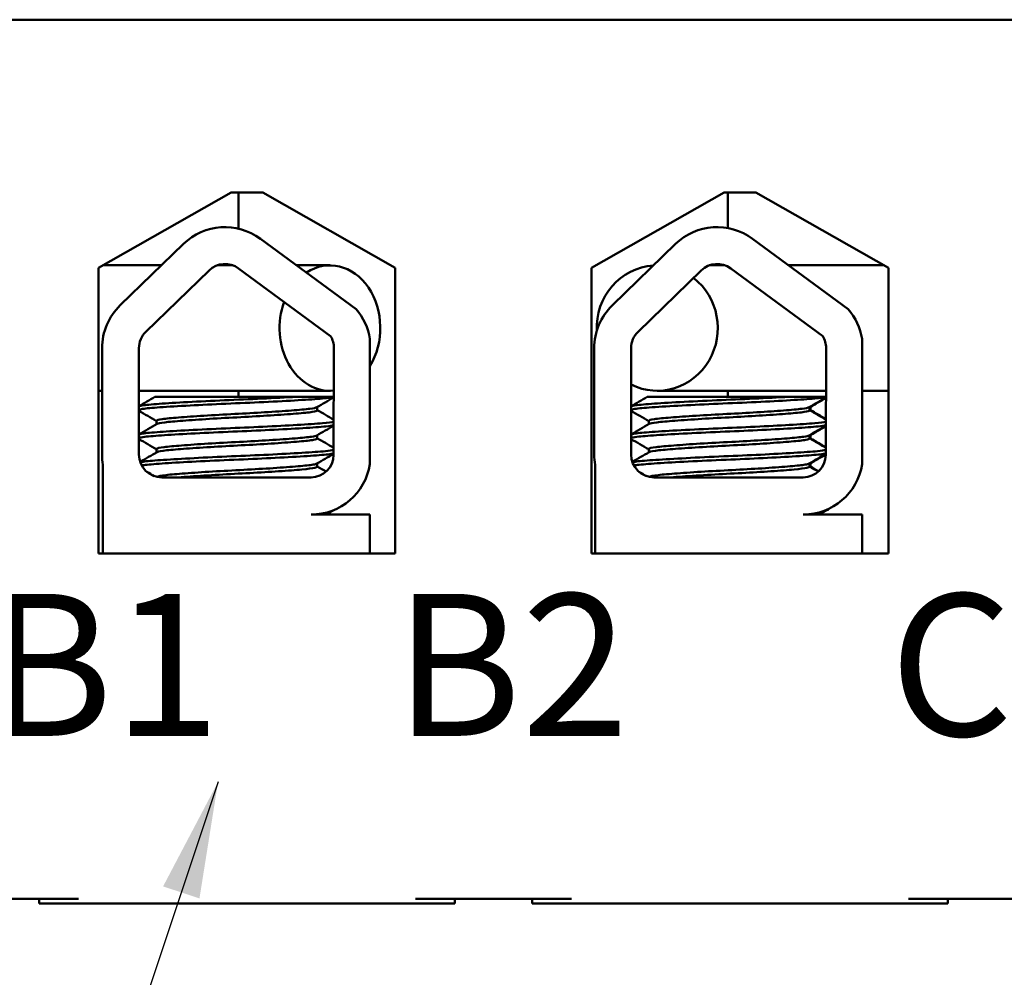
# Model space of a CAD drawing. Units: inches. Extents: x 0.05 to 2.15, y 0 to 1.67.
# Drawn here: x 0.33 to 0.42, y 1.32 to 1.4 of the extents above; entities that cross this region are included whole.
import ezdxf

# ---------------------------------------------------------------- set-up
doc = ezdxf.new("R2010")
doc.units = ezdxf.units.IN
doc.header["$LTSCALE"] = 0.1
doc.header["$MEASUREMENT"] = 0
doc.layers.add('Symbol (ANSI)', color=7, linetype='Continuous', lineweight=25)
doc.layers.add('Visible (ANSI)', color=7, linetype='Continuous', lineweight=50)
doc.styles.add('Note Text (ANSI)', font='tahoma.ttf')
doc.dimstyles.new('Default (ANSI)$7', dxfattribs={"dimscale": 0.1, "dimtxt": 0.1200000047683716, "dimasz": 0.0984251946210861, "dimexe": 0.125, "dimexo": 0.0625, "dimgap": 0.031496062992126, "dimtad": 0, "dimtih": 1, "dimtoh": 1, "dimrnd": 1e-08, "dimzin": 0, "dimdsep": 46, "dimtxsty": 'Note Text (ANSI)', "dimcen": 0.09, "dimdle": 0.3937007874015748, "dimclrd": 256, "dimclre": 256, "dimclrt": 256, "dimadec": 0, "dimazin": 1, "dimtfac": 1, "dimtofl": 0, "dimtmove": 0, "dimatfit": 3, "dimfxl": 1, "dimtolj": 1, "dimtzin": 4, "dimlwd": -1, "dimlwe": -1, "dimarcsym": 0})

msp = doc.modelspace()

# ---------------------------------------------------------------- linework, layer by layer
at = {"layer": 'Visible (ANSI)'}
for p, q in [((0.498994954939538, 1.397592213541932), (0.2527949549395382, 1.397592213541932)), ((0.3406238586597469, 1.376637462418071), (0.3518282882728716, 1.382992213541933)), ((0.3518282882728716, 1.382992213541933), (0.3544949549395381, 1.382992213541933)), ((0.3524616216062061, 1.382992213541824), (0.3524616216062061, 1.37993936999377)), ((0.3544949549395381, 1.382992213541933), (0.365699384552663, 1.376637462418071)), ((0.3822905253264135, 1.376637462418071), (0.3934949549395381, 1.382992213541933)), ((0.3934949549395381, 1.382992213541933), (0.3961616216062047, 1.382992213541933)), ((0.3937949549395394, 1.379991610433358), (0.3937949549395394, 1.382992213541824)), ((0.3961616216062047, 1.382992213541933), (0.4073660512193296, 1.376637462418071)), ((0.3424550581850274, 1.373467886013511), (0.3477907798591312, 1.378647185879579)), ((0.3542991324475444, 1.379090995104554), (0.3623887837623934, 1.373138609692641)), ((0.3840392029333979, 1.373467886013511), (0.3893749246075018, 1.378647185879579)), ((0.395883277195915, 1.379090995104554), (0.403972928510764, 1.373138609692641)), ((0.3409840095370224, 1.376841727094709), (0.3459307937955454, 1.376841727094711)), ((0.3506467820943605, 1.376841727094713), (0.3519674395600391, 1.376841727094714)), ((0.3573560235347208, 1.376841727094717), (0.3601741776562642, 1.376841727094717)), ((0.3935515843084096, 1.376841727094711), (0.3922309268427314, 1.376841727094712)), ((0.4070059003420545, 1.376841727094697), (0.3989401682830914, 1.376841727094705)), ((0.3406238586597469, 1.352504129084737), (0.3406238586597469, 1.376637462418071)), ((0.3446248016567963, 1.371232613376488), (0.3499605233309002, 1.376411913242555)), ((0.3524529127836145, 1.376581871064649), (0.3602304313786696, 1.370859153678658)), ((0.3656993845526629, 1.376637462418071), (0.365699384552663, 1.352504129084737)), ((0.3822905253264136, 1.352504129084737), (0.3822905253264135, 1.376637462418071)), ((0.3862089464051669, 1.371232613376488), (0.3915446680792707, 1.376411913242555)), ((0.394037057531985, 1.376581871064649), (0.4018145761270401, 1.370859153678658)), ((0.4073660512193296, 1.376637462418071), (0.4073660512193296, 1.352504129084737)), ((0.3635560862435941, 1.370620454784637), (0.3635560862435941, 1.360046572656982)), ((0.4051402309919646, 1.370620454784637), (0.4051402309919646, 1.360046572656982)), ((0.3409228944282596, 1.360858880208595), (0.3409228944282596, 1.3698453571303)), ((0.3440380558197626, 1.360858880208595), (0.3440380558197626, 1.3698453571303)), ((0.3605175586689105, 1.3698453571303), (0.3604803487716344, 1.36082167031132)), ((0.3825070391766302, 1.360858880208595), (0.3825070391766302, 1.3698453571303)), ((0.3856222005681332, 1.360858880208595), (0.3856222005681332, 1.3698453571303)), ((0.402101703417281, 1.3698453571303), (0.4020644935200049, 1.36082167031132)), ((0.3406238586597469, 1.366241727094709), (0.3409228944282596, 1.366241727094709)), ((0.3440380558197626, 1.366241727094711), (0.3601741776562642, 1.366241727094718)), ((0.3524616216062061, 1.366241727094626), (0.3524616216062061, 1.365725546875157)), ((0.4020868435594278, 1.366241727094702), (0.3878297570314476, 1.366241727094718)), ((0.3937949549395394, 1.365725546875157), (0.3937949549395394, 1.366241727094625)), ((0.4073660512193296, 1.366241727094697), (0.4051402309919647, 1.366241727094698)), ((0.357184714253289, 1.365725546875259), (0.3453934222229886, 1.365725546875258)), ((0.3571847142586587, 1.365725546875259), (0.3605005703004683, 1.365725546875258)), ((0.3987688590016595, 1.365725546875259), (0.3869775669713591, 1.365725546875258)), ((0.3987688590070293, 1.365725546875259), (0.4020847150488391, 1.365725546875258)), ((0.3591041048268626, 1.364872271039009), (0.3591041048268626, 1.364594594494305)), ((0.4006882495752331, 1.364872271053797), (0.4006882495752331, 1.364594594494305)), ((0.4007746191993364, 1.364872271053788), (0.4007746191993364, 1.364594594494297)), ((0.3455303860308547, 1.363701737351448), (0.3455303860308547, 1.363424060806744)), ((0.3871145307792252, 1.363701737351448), (0.3871145307792252, 1.363424060791176)), ((0.3591041048268626, 1.362491318673625), (0.3591041048268626, 1.362213642113353)), ((0.4006882495752331, 1.362491318673625), (0.4006882495752331, 1.362213642113353)), ((0.4007746191993364, 1.362491318673616), (0.4007746191993364, 1.362213642113344)), ((0.3455303860308547, 1.361320784970495), (0.3455303860308547, 1.361043108425791)), ((0.3871145307792252, 1.361320784970495), (0.3871145307792252, 1.361043108410223)), ((0.3409995282450791, 1.352504129084733), (0.3409995282450791, 1.359982582258105)), ((0.3591041048268626, 1.360110366277105), (0.3591041048268626, 1.3598326897324)), ((0.3825836729934497, 1.352504129084733), (0.3825836729934497, 1.359982582258105)), ((0.4006882495752331, 1.360110366292673), (0.4006882495752331, 1.3598326897324)), ((0.4007746191993364, 1.360110366292665), (0.4007746191993364, 1.359832689732392)), ((0.3585842253355772, 1.358925546875261), (0.3459713891530959, 1.358925546875261)), ((0.4001683700839477, 1.358925546875261), (0.3875555339014665, 1.358925546875261)), ((0.4023210931346659, 1.356261261160962), (0.4023210931346659, 1.356273488176723)), ((0.3585842253355772, 1.355789754447313), (0.3635560862435941, 1.355789754447314)), ((0.3635560862435941, 1.355789754447314), (0.3635560862435941, 1.352504129084733)), ((0.4001683700839477, 1.355789754447313), (0.4051402309919646, 1.355789754447314)), ((0.4051402309919646, 1.355789754447314), (0.4051402309919646, 1.352504129084733)), ((0.365699384552663, 1.352504129084737), (0.340623858659747, 1.352504129084737)), ((0.4073660512193296, 1.352504129084737), (0.3822905253264136, 1.352504129084737)), ((0.3257282882728715, 1.323325546875265), (0.3389282882728716, 1.323325546875265)), ((0.3355949549395383, 1.322925546875264), (0.3355949549395383, 1.323325546875264)), ((0.3355949549395383, 1.322925546875264), (0.3389282882728716, 1.322925546875265)), ((0.3389282882728716, 1.322925546875265), (0.3673949549395383, 1.322925546875265)), ((0.3673949549395383, 1.323325546875265), (0.3805949549395382, 1.323325546875265)), ((0.3673949549395383, 1.322925546875265), (0.3707282882728716, 1.322925546875264)), ((0.3707282882728716, 1.322925546875264), (0.3707282882728716, 1.323325546875264)), ((0.3772616216062049, 1.322925546875264), (0.3772616216062049, 1.323325546875264)), ((0.3772616216062048, 1.322925546875264), (0.3805949549395382, 1.322925546875265)), ((0.3805949549395382, 1.322925546875265), (0.4090616216062048, 1.322925546875265)), ((0.4090616216062048, 1.323325546875265), (0.4222616216062047, 1.323325546875265)), ((0.4090616216062048, 1.322925546875265), (0.4123949549395383, 1.322925546875264)), ((0.4123949549395382, 1.322925546875264), (0.4123949549395382, 1.323325546875264))]:
    msp.add_line(p, q, dxfattribs=at)
for centre, radius, start, end in [((0.3513071108271998, 1.375024656996367), 0.0050484947248363, 53.65427346154136, 134.1477289543374), ((0.3928912555755703, 1.375024656996367), 0.0050484947248363, 53.65427346154136, 134.1477289543374), ((0.3513071108271998, 1.375024656996367), 0.0019333333333333, 53.65427346155037, 134.1477289543433), ((0.3928912555755703, 1.375024656996367), 0.0019333333333333, 53.65427346155037, 134.1477289543433), ((0.3459713891530959, 1.3698453571303), 0.0050484947248363, 134.1477289543379, 180), ((0.3585842253355772, 1.3698453571303), 0.005031915864005, 8.860908555739023, 40.87969443070252), ((0.3875555339014665, 1.3698453571303), 0.0050484947248363, 134.1477289543379, 180), ((0.4001683700839477, 1.3698453571303), 0.005031915864005, 8.860908555739023, 40.87969443070356), ((0.3459713891530959, 1.3698453571303), 0.0019333333333333, 134.1477289543418, 180), ((0.3875555339014665, 1.3698453571303), 0.0019333333333333, 134.1477289543418, 180), ((0.3585842253355772, 1.3698453571303), 0.0019333333333333, 0, 31.626347990928), ((0.4001683700839477, 1.3698453571303), 0.0019333333333333, 0, 31.6263479909291), ((0.3459713891530962, 1.360858880208595), 0.0050484947248365, 180, 189.99580571191), ((0.3459713891530959, 1.360858880208595), 0.0019333333333333, 180, 270), ((0.3585842253355772, 1.36082167031132), 0.0018961234360572, 270, 0), ((0.3875555339014667, 1.360858880208595), 0.0050484947248365, 180, 189.9958057119102), ((0.3875555339014665, 1.360858880208595), 0.0019333333333333, 180, 270), ((0.4001683700839477, 1.36082167031132), 0.0018961234360572, 270, 0), ((0.3585842253355772, 1.36082167031132), 0.005031915864005, 270.0000000000016, 351.139091444261), ((0.4001683700839477, 1.36082167031132), 0.005031915864005, 270.0000000000016, 351.139091444261)]:
    msp.add_arc(centre, radius, start, end, dxfattribs=at)
for centre, major_axis, ratio, start_param, end_param in [((0.3601741776562642, 1.371541727094717), (-2.6e-15, 0.0053), 0.8028769206353935, 4.060207768939838, 6.768695350965692), ((0.3878297570314476, 1.371541727094717), (5.8e-15, 0.0053), 0.9650972791309719, 0.0637601622236194, 1.617013063135666), ((0.3878297570314476, 1.371541727094717), (-5.8e-15, -0.0053), 0.9650972791309722, 5.836937834980851, 8.7817270451373), ((0.3601741776562642, 1.371541727094717), (2.6e-15, -0.0053), 0.8028769206353938, 4.283141206108656, 6.360481357437822)]:
    msp.add_ellipse(centre, major_axis=major_axis, ratio=ratio, start_param=start_param, end_param=end_param, dxfattribs=at)
for points in [[(0.3440380558197626, 1.36493986135721), (0.3444899177922536, 1.365201629191221), (0.3449417198636857, 1.365463500370074), (0.3453934197829151, 1.365725546875258)], [(0.3605003898274007, 1.365681780765666), (0.3600234773717877, 1.365405479023856), (0.3595466333420501, 1.365129059231179), (0.3590699114181381, 1.364852429992611)], [(0.3856222005681333, 1.36493986135721), (0.3860740625406242, 1.365201629191221), (0.3865258646120563, 1.365463500370074), (0.3869775645312857, 1.365725546875258)], [(0.4020845345760066, 1.365681780822704), (0.401607621814653, 1.365405479587469), (0.4011307780987465, 1.365129059236009), (0.4006540561665087, 1.364852429992611)], [(0.4020843277364742, 1.365631620642225), (0.4016362820850238, 1.365372025171857), (0.4011883001924211, 1.365112319770126), (0.4007404257906119, 1.364852429992602)], [(0.3455303860308547, 1.363681794848534), (0.345033053651904, 1.363970369501184), (0.3445355905796033, 1.364258719956633), (0.3440380558197626, 1.364546946673322)], [(0.3591041048268626, 1.36461453699722), (0.3595668623379653, 1.364346024240602), (0.3600297334064182, 1.364077706287117), (0.3604926693281154, 1.363809500196863)], [(0.3871145307792252, 1.363681794864102), (0.3866171985940921, 1.363970369845862), (0.3861197354504401, 1.364258720177522), (0.3856222005681333, 1.364546946680906)], [(0.4007404255475446, 1.364852429994013), (0.4007269679374269, 1.364844621035682), (0.4007095615651892, 1.364836843351602), (0.4006882482333247, 1.364829107006809)], [(0.4006882495752331, 1.364614536981652), (0.4011510069284693, 1.36434602390576), (0.4016138776645322, 1.36407770533011), (0.4020768140758081, 1.363809500032485)], [(0.4007628603789529, 1.364571246089897), (0.4007706900830765, 1.364579012874944), (0.4007746190492212, 1.364586799005494), (0.4007746191484556, 1.364594594494297)], [(0.4007746191993364, 1.364614536981643), (0.4012086661486013, 1.364362683001122), (0.4016428128481268, 1.364111000135135), (0.4020770199304135, 1.363859421360511)], [(0.3440380558197626, 1.362558908981955), (0.3445469930918557, 1.362853741284695), (0.3450558555556256, 1.363148702715867), (0.3455645794395845, 1.363443901853146)], [(0.3604905482679885, 1.363295126771795), (0.360016916799899, 1.3630207247485), (0.3595433541529447, 1.362746204022729), (0.3590699114183001, 1.362471477611753)], [(0.3856222005681333, 1.362558908974373), (0.386131137967791, 1.362853741060244), (0.3866400003028974, 1.36314870271523), (0.3871487241879551, 1.363443901853146)], [(0.4020746930163592, 1.363295126771795), (0.4016010615482696, 1.3630207247485), (0.4011274989013154, 1.362746204022729), (0.4006540561666708, 1.362471477611753)], [(0.402074486175379, 1.363244966240221), (0.4016297218422051, 1.362987270059554), (0.4011850209441767, 1.36272946452736), (0.4007404257907739, 1.362471477611744)], [(0.3455303860308547, 1.361300842467581), (0.345033053651904, 1.361589417120232), (0.3445355905796034, 1.361877767575681), (0.3440380558197626, 1.36216599429237)], [(0.3591041048268626, 1.362233584616268), (0.359563598710017, 1.361966965563622), (0.3600232045912992, 1.361700538639474), (0.3604828746795996, 1.361434222456865)], [(0.3871145307792252, 1.361300842483149), (0.3866171985940921, 1.361589417464909), (0.3861197354504403, 1.36187776779657), (0.3856222005681333, 1.362165994299952)], [(0.4007404243727402, 1.362471477619958), (0.4007269723250292, 1.362463672012738), (0.4007095692926649, 1.362455894276244), (0.4006882471486277, 1.362448154636037)], [(0.4006882495752331, 1.362233584600699), (0.4011477433051437, 1.361966965228997), (0.4016073488242426, 1.361700537623758), (0.4020670194271963, 1.361434222269154)], [(0.4007628590374016, 1.362190293713553), (0.4007706918716384, 1.362198063659669), (0.4007746178750149, 1.36220584982892), (0.4007746183159607, 1.362213642113344)], [(0.4007746191993364, 1.36223358460069), (0.40120540246694, 1.361983624358206), (0.4016362839903619, 1.361733832666645), (0.4020672252834765, 1.361484144003376)], [(0.3441406670159091, 1.360237402747864), (0.3446153901589349, 1.360512437605687), (0.345090045305904, 1.360787589750961), (0.3455645794396063, 1.361062949472207)], [(0.3857248118102629, 1.360237402612409), (0.3861995354384223, 1.360512436654842), (0.3866741900461017, 1.360787589746218), (0.3871487241879769, 1.361062949472207)], [(0.3604807067069793, 1.360908472390635), (0.3600103572465558, 1.360635968471705), (0.3595400749085289, 1.360363348782184), (0.3590699114183695, 1.36009052523084)], [(0.4020648514561497, 1.3609084725846), (0.4015945014606457, 1.360635969520597), (0.4011242196852128, 1.360363348798614), (0.4006540561667399, 1.36009052523084)], [(0.4020646446134685, 1.360858311640475), (0.4016231617355728, 1.360602514588344), (0.4011817416679776, 1.360346609268372), (0.4007404257908433, 1.360090525230832)], [(0.3453348197947133, 1.359033350907334), (0.3451243037169871, 1.35915546886136), (0.3449137655521306, 1.359277548905113), (0.3447032102769948, 1.359399599524149)], [(0.3591041048268626, 1.359852632219747), (0.3593549882965124, 1.359707058104814), (0.3596059050922795, 1.359561541158485), (0.3598568476118839, 1.359416068437877)], [(0.3869189667865514, 1.35903335012503), (0.3867084479964996, 1.359155470423785), (0.3864979071351003, 1.359277552842721), (0.3862873486930432, 1.359399605027238)], [(0.4007404232711, 1.360090525245474), (0.4007269766666621, 1.360082722662232), (0.4007095771100392, 1.36007494489179), (0.4006882471498984, 1.360067202255072)], [(0.4006882495752332, 1.359852632219747), (0.400939133044883, 1.359707058104814), (0.4011900498406501, 1.359561541158485), (0.4014409923602547, 1.359416068437877)], [(0.4007628583938445, 1.359809341334807), (0.4007706939181598, 1.359817114372449), (0.4007746164980899, 1.359824900563344), (0.4007746169071891, 1.359832689732392)], [(0.4007746191993364, 1.359852632219737), (0.4010077911873051, 1.35971733512016), (0.4012409919620727, 1.359582087402305), (0.40147421542045, 1.359446878675492)], [(0.3605690516760347, 1.356197749717203), (0.3603343522614433, 1.356061783056639), (0.3600996695865287, 1.35592578751315), (0.3598650087346461, 1.355789754447311)], [(0.4021531962193646, 1.356197749629189), (0.4019184959421079, 1.356061782729957), (0.401683811870482, 1.35592578786385), (0.4014491502209675, 1.355789754447311)], [(0.4022930805869751, 1.356228751225554), (0.4020405395426139, 1.35608245480937), (0.4017880167138551, 1.355936126944884), (0.4015355198450706, 1.355789754447301)], [(0.4021094224344316, 1.356172390227975), (0.4022502294814175, 1.3562015694815), (0.4023210887188763, 1.356231384047701), (0.4023210910001107, 1.356261261160964)]]:
    msp.add_open_spline(points, degree=3, dxfattribs=at)
for points, knots in [([(0.3571847142586587, 1.365725546875574), (0.3571225367441992, 1.365721917395116), (0.3570597062483299, 1.365718280781466), (0.3561023317539644, 1.365663332434928), (0.3550989102010088, 1.365611785128405), (0.3530025363338851, 1.365514773253267), (0.3519307859885234, 1.365472908435529), (0.3497905375181607, 1.365375750664902), (0.3487460225123673, 1.365322971884652), (0.3469137768575102, 1.365219377362074), (0.3461346152134705, 1.365169514650212), (0.3448865980574683, 1.365076100527214), (0.344436879848419, 1.365031329628262), (0.3441248871327104, 1.364966364876728), (0.3440730152458924, 1.364951907680281), (0.3440380577855956, 1.364937375468652)], [15.52097396502352, 15.52097396502352, 15.52097396502352, 15.52097396502352, 15.52974321664073, 15.52974321664073, 15.65325210989355, 15.65325210989355, 15.77470690086322, 15.77470690086322, 15.90163126617597, 15.90163126617597, 16.02372725604624, 16.02372725604624, 16.14844105152051, 16.14844105152051, 16.18368804721633, 16.18368804721633, 16.18368804721633, 16.18368804721633]), ([(0.34403805916797, 1.364639756413508), (0.3440953852391392, 1.364663586862924), (0.3441980994410861, 1.364687176924405), (0.3446543747219172, 1.364758502531175), (0.3451536312150449, 1.364800461233794), (0.3465127563289071, 1.364896855013718), (0.3473755909172469, 1.364949572506535), (0.349295244609567, 1.36505344763228), (0.350325698212125, 1.365103630422977), (0.3524671607780254, 1.365197657277262), (0.3535584298426877, 1.365241538123634), (0.3556583613700203, 1.365342390673014), (0.3566449953443924, 1.365395154585193), (0.3583328347677663, 1.36549672509229), (0.3590276770370222, 1.365544451893951), (0.3600077081416104, 1.365626110447393), (0.3603276446547315, 1.365667315267982), (0.3605005062140694, 1.365710100082198)], [10.31405349642736, 10.31405349642736, 10.31405349642736, 10.31405349642736, 10.37199064353002, 10.37199064353002, 10.49330724832725, 10.49330724832725, 10.6206743562083, 10.6206743562083, 10.74317532564488, 10.74317532564488, 10.8673667499158, 10.8673667499158, 10.99313212647244, 10.99313212647244, 11.11425178689031, 11.11425178689031, 11.21936101399643, 11.21936101399643, 11.21936101399643, 11.21936101399643]), ([(0.3987688590070293, 1.365725546875574), (0.3987066814925697, 1.365721917395116), (0.3986438509967003, 1.365718280781466), (0.397686476502335, 1.365663332434928), (0.3966830549493792, 1.365611785128406), (0.3945866810822556, 1.365514773253267), (0.3935149307368939, 1.365472908435529), (0.3913746822665313, 1.365375750664902), (0.3903301672607378, 1.365322971884652), (0.3884979216058806, 1.365219377362074), (0.3877187599618411, 1.365169514650212), (0.3864707428058388, 1.365076100527214), (0.3860210245967895, 1.365031329628262), (0.3857090318810811, 1.364966364876728), (0.3856571599942631, 1.364951907680281), (0.3856222025339662, 1.364937375468652)], [15.52097396502352, 15.52097396502352, 15.52097396502352, 15.52097396502352, 15.52974321664073, 15.52974321664073, 15.65325210989355, 15.65325210989355, 15.77470690086322, 15.77470690086322, 15.90163126617597, 15.90163126617597, 16.02372725604624, 16.02372725604624, 16.14844105152051, 16.14844105152051, 16.18368804721629, 16.18368804721629, 16.18368804721629, 16.18368804721629]), ([(0.3856222039163407, 1.364639756413508), (0.38567952998751, 1.364663586862924), (0.3857822441894568, 1.364687176924405), (0.3862385194702878, 1.364758502531175), (0.3867377759634155, 1.364800461233794), (0.3880969010772777, 1.364896855013718), (0.3889597356656175, 1.364949572506535), (0.3908793893579375, 1.36505344763228), (0.3919098429604955, 1.365103630422977), (0.3940513055263959, 1.365197657277262), (0.3951425745910582, 1.365241538123634), (0.3972425061183908, 1.365342390673014), (0.3982291400927629, 1.365395154585193), (0.3999169795161367, 1.36549672509229), (0.4006118217853928, 1.365544451893951), (0.4015918528899809, 1.365626110447393), (0.4019117894031022, 1.365667315267982), (0.4020846509624401, 1.365710100082198)], [10.3140534964274, 10.3140534964274, 10.3140534964274, 10.3140534964274, 10.37199064353002, 10.37199064353002, 10.49330724832725, 10.49330724832725, 10.6206743562083, 10.6206743562083, 10.74317532564488, 10.74317532564488, 10.8673667499158, 10.8673667499158, 10.99313212647244, 10.99313212647244, 11.11425178689031, 11.11425178689031, 11.21936101399644, 11.21936101399644, 11.21936101399644, 11.21936101399644]), ([(0.3590699111750706, 1.364852429994022), (0.3589944210925146, 1.36480862586358), (0.3587946785807364, 1.364765805814065), (0.3581049629084581, 1.364678540611129), (0.3575768271432649, 1.36463364745698), (0.3562675396075921, 1.364531976886059), (0.3554983255504829, 1.364479263582147), (0.3538522573678716, 1.364378212924978), (0.352995536911949, 1.364331923412149), (0.3512361960196611, 1.364241460306049), (0.3503506222236208, 1.364190692407116), (0.3487256905713439, 1.364087019554585), (0.3479992184060009, 1.364035149059082), (0.3467982906866329, 1.363937304518106), (0.3463296146626589, 1.363895254204881), (0.3456932217840773, 1.36380168944862), (0.3455303864985524, 1.363751923481788), (0.3455303860568813, 1.363701737351448)], [-8.522840978433347, -8.522840978433347, -8.522840978433347, -8.522840978433347, -8.436619083152952, -8.436619083152952, -8.335015633041518, -8.335015633041518, -8.233001708886777, -8.233001708886777, -8.134690899554988, -8.134690899554988, -8.031857394179246, -8.031857394179246, -7.930946209747414, -7.930946209747414, -7.832313213974781, -7.832313213974781, -7.734067865463829, -7.734067865463829, -7.734067865463829, -7.734067865463829]), ([(0.3455645796333369, 1.363443901852022), (0.3456444866974785, 1.363490269046172), (0.345863568173696, 1.363535507490875), (0.3465880967492491, 1.363622709253704), (0.3471069361577487, 1.363666716094139), (0.3483984458340386, 1.363766577591387), (0.3491665550404183, 1.363819053128547), (0.3508506585632393, 1.363922194332555), (0.3517516523911877, 1.363969656209521), (0.3535182255747901, 1.364061663836132), (0.3543675358774752, 1.364110757310895), (0.3559724606666175, 1.364213617626732), (0.3567073734328294, 1.364266483996585), (0.3579063613923712, 1.364365371008763), (0.3583668638161437, 1.364407633549301), (0.3589582303942583, 1.36449994112196), (0.359104104171315, 1.364547094078947), (0.3591041047759816, 1.364594594494305)], [-14.97021689566133, -14.97021689566133, -14.97021689566133, -14.97021689566133, -14.87874739662258, -14.87874739662258, -14.78035575444561, -14.78035575444561, -14.67857656278132, -14.67857656278132, -14.57526932124692, -14.57526932124692, -14.47601234029487, -14.47601234029487, -14.37286882992174, -14.37286882992174, -14.27294739852486, -14.27294739852486, -14.17975314913449, -14.17975314913449, -14.17975314913449, -14.17975314913449]), ([(0.4006540559234412, 1.364852429994022), (0.4005785658408851, 1.36480862586358), (0.4003788233291071, 1.364765805814065), (0.3996891076568286, 1.364678540611129), (0.3991609718916354, 1.36463364745698), (0.3978516843559626, 1.364531976886059), (0.3970824702988533, 1.364479263582147), (0.3954364021162421, 1.364378212924978), (0.3945796816603195, 1.364331923412149), (0.3928203407680316, 1.364241460306049), (0.3919347669719914, 1.364190692407116), (0.3903098353197144, 1.364087019554585), (0.3895833631543714, 1.364035149059082), (0.3883824354350035, 1.363937304518106), (0.3879137594110294, 1.363895254204881), (0.3872773665324478, 1.36380168944862), (0.3871145312469229, 1.363751923481788), (0.3871145308052518, 1.363701737351448)], [-8.522840978433347, -8.522840978433347, -8.522840978433347, -8.522840978433347, -8.436619083152952, -8.436619083152952, -8.335015633041518, -8.335015633041518, -8.233001708886777, -8.233001708886777, -8.134690899554988, -8.134690899554988, -8.031857394179246, -8.031857394179246, -7.930946209747414, -7.930946209747414, -7.832313213974781, -7.832313213974781, -7.734067865463821, -7.734067865463821, -7.734067865463821, -7.734067865463821]), ([(0.3871487243817075, 1.363443901852022), (0.3872286314458491, 1.363490269046172), (0.3874477129220666, 1.363535507490875), (0.3881722414976196, 1.363622709253704), (0.3886910809061193, 1.363666716094139), (0.3899825905824093, 1.363766577591389), (0.3907506997887888, 1.363819053128547), (0.3924348033116099, 1.363922194332555), (0.3933357971395583, 1.363969656209521), (0.3951023703231606, 1.364061663836132), (0.3959516806258457, 1.364110757310895), (0.3975566054149879, 1.364213617626732), (0.3982915181811999, 1.364266483996585), (0.3994905061407416, 1.364365371008763), (0.3999510085645141, 1.364407633549301), (0.4005423751426288, 1.36449994112196), (0.4006882489196856, 1.364547094078947), (0.4006882495243521, 1.364594594494305)], [-14.97021689566133, -14.97021689566133, -14.97021689566133, -14.97021689566133, -14.87874739662258, -14.87874739662258, -14.78035575444561, -14.78035575444561, -14.67857656278132, -14.67857656278132, -14.57526932124692, -14.57526932124692, -14.47601234029487, -14.47601234029487, -14.37286882992174, -14.37286882992174, -14.27294739852486, -14.27294739852486, -14.17975314913449, -14.17975314913449, -14.17975314913449, -14.17975314913449]), ([(0.360491906771668, 1.363624668754566), (0.3603177933490018, 1.363582791196799), (0.3600026657770501, 1.363542469326404), (0.3590113371785828, 1.363459620609845), (0.3582796968168616, 1.36340971303), (0.3565445677556563, 1.363306309071515), (0.3555624602162979, 1.363254170360264), (0.3534955175458414, 1.363155480787547), (0.3524332935914855, 1.363112852576596), (0.3502862862367577, 1.363018550131978), (0.3492241968409586, 1.362966637880774), (0.3473212086786065, 1.362862901156181), (0.3464927522039924, 1.362812077056335), (0.3451478200699278, 1.362716741465739), (0.3446437259363326, 1.362674239092708), (0.3441932974937363, 1.362602736709725), (0.3440940356553164, 1.362579692490063), (0.3440380595100436, 1.362556423078314)], [17.28347884031126, 17.28347884031126, 17.28347884031126, 17.28347884031126, 17.38624591975482, 17.38624591975482, 17.51244110625688, 17.51244110625688, 17.63661927784304, 17.63661927784304, 17.75730215326318, 17.75730215326318, 17.8835427303513, 17.8835427303513, 18.00633916026072, 18.00633916026072, 18.12901343121052, 18.12901343121052, 18.18549755122617, 18.18549755122617, 18.18549755122617, 18.18549755122617]), ([(0.4020760515200387, 1.363624668754566), (0.4019019380973724, 1.363582791196799), (0.4015868105254209, 1.363542469326404), (0.4005954819269534, 1.363459620609845), (0.3998638415652321, 1.36340971303), (0.3981287125040268, 1.363306309071515), (0.3971466049646684, 1.363254170360264), (0.3950796622942119, 1.363155480787547), (0.394017438339856, 1.363112852576597), (0.3918704309851282, 1.363018550131978), (0.3908083415893291, 1.362966637880774), (0.3889053534269771, 1.362862901156181), (0.388076896952363, 1.362812077056335), (0.3867319648182985, 1.362716741465739), (0.3862278706847031, 1.362674239092708), (0.3857774422421069, 1.362602736709725), (0.385678180403687, 1.362579692490063), (0.3856222042584143, 1.362556423078314)], [17.28347884031124, 17.28347884031124, 17.28347884031124, 17.28347884031124, 17.38624591975482, 17.38624591975482, 17.51244110625688, 17.51244110625688, 17.63661927784304, 17.63661927784304, 17.75730215326318, 17.75730215326318, 17.8835427303513, 17.8835427303513, 18.00633916026072, 18.00633916026072, 18.12901343121052, 18.12901343121052, 18.18549755122613, 18.18549755122613, 18.18549755122613, 18.18549755122613]), ([(0.3440380590302894, 1.362258804033305), (0.3441173985537471, 1.362291784284484), (0.3442835173399486, 1.36232423941599), (0.3449124855259501, 1.362402554884892), (0.3454767658649481, 1.362444469584682), (0.3469305255877991, 1.362541886225726), (0.347812401502894, 1.362593589239502), (0.3497930648258054, 1.362697282072105), (0.3508765016756372, 1.362748237875979), (0.3530340814879287, 1.362839296331093), (0.3540869940391831, 1.362884767687393), (0.3561150873303344, 1.362985391392278), (0.3570659797494706, 1.363038012296682), (0.3586972634304835, 1.363140115558954), (0.3593610652963304, 1.363185738451442), (0.3601352017163805, 1.363262777743532), (0.3603553508735446, 1.36329433555631), (0.3604906764655808, 1.36332675483683)], [8.309932778659462, 8.309932778659462, 8.309932778659462, 8.309932778659462, 8.390122120334008, 8.390122120334008, 8.511529383689902, 8.511529383689902, 8.635389231320778, 8.635389231320778, 8.761800615500764, 8.761800615500764, 8.88257659179171, 8.88257659179171, 9.007826256604966, 9.007826256604966, 9.13331660577653, 9.13331660577653, 9.21310063900036, 9.21310063900036, 9.21310063900036, 9.21310063900036]), ([(0.3856222037786601, 1.362258804033305), (0.3857015433021178, 1.362291784284484), (0.3858676620883193, 1.36232423941599), (0.3864966302743205, 1.362402554884892), (0.3870609106133187, 1.362444469584682), (0.3885146703361696, 1.362541886225726), (0.3893965462512645, 1.362593589239502), (0.391377209574176, 1.362697282072105), (0.3924606464240077, 1.362748237875979), (0.3946182262362993, 1.362839296331093), (0.3956711387875536, 1.362884767687393), (0.3976992320787049, 1.362985391392278), (0.3986501244978411, 1.363038012296682), (0.4002814081788542, 1.363140115558954), (0.4009452100447011, 1.363185738451442), (0.4017193464647512, 1.363262777743532), (0.4019394956219152, 1.36329433555631), (0.4020748212139513, 1.36332675483683)], [8.309932778659501, 8.309932778659501, 8.309932778659501, 8.309932778659501, 8.390122120334008, 8.390122120334008, 8.511529383689902, 8.511529383689902, 8.635389231320778, 8.635389231320778, 8.761800615500764, 8.761800615500764, 8.88257659179171, 8.88257659179171, 9.007826256604966, 9.007826256604966, 9.13331660577653, 9.13331660577653, 9.213100639000375, 9.213100639000375, 9.213100639000375, 9.213100639000375]), ([(0.3590699100002663, 1.362471477619968), (0.3590075791872596, 1.362435309903762), (0.3588604213703305, 1.362399740567495), (0.3583106385829001, 1.362318158338527), (0.3578351650528391, 1.362275520032995), (0.3566112679759354, 1.36217598743977), (0.3558682073092402, 1.362123126086635), (0.3542533232597758, 1.362020629498039), (0.3534019977179197, 1.361971874932939), (0.3516297662659634, 1.361880455638944), (0.3507253311957465, 1.361831699142883), (0.3490495214981601, 1.361727970089899), (0.3482919632904661, 1.361675626235091), (0.3470239899325848, 1.361576278768451), (0.3465182427766793, 1.361532989560342), (0.3457795440861972, 1.361439609658282), (0.3455680043600253, 1.361387932028772), (0.3455319096052065, 1.361330497584742), (0.3455303860423579, 1.361325639562011), (0.3455303861394459, 1.361320784970495)], [-6.893525974785215, -6.893525974785215, -6.893525974785215, -6.893525974785215, -6.82225914972928, -6.82225914972928, -6.722289658750217, -6.722289658750217, -6.619669773552303, -6.619669773552303, -6.520906464068849, -6.520906464068849, -6.417268305015786, -6.417268305015786, -6.316031627803398, -6.316031627803398, -6.217952955444776, -6.217952955444776, -6.115255454006096, -6.115255454006096, -6.105764117867143, -6.105764117867143, -6.105764117867143, -6.105764117867143]), ([(0.3455645794463908, 1.361062949472166), (0.3455676438125406, 1.361064727647366), (0.345570914568072, 1.361066505154332), (0.3456766429441004, 1.361120526625527), (0.3459555121459241, 1.361171075309669), (0.346815427849654, 1.361260905997925), (0.3473752210827575, 1.361308049196499), (0.3487395635875985, 1.361409452290498), (0.3495389934457158, 1.361462216556709), (0.3512467499484122, 1.361563419523314), (0.3521373108165487, 1.361607678647097), (0.3538851641155153, 1.361701491500717), (0.354726306562749, 1.361751570112488), (0.3562960253872199, 1.361855381167928), (0.3570032714032697, 1.361908150576832), (0.3581222353430814, 1.36200490455136), (0.3585356279350706, 1.362046821870508), (0.3589998572429525, 1.362133495255492), (0.3591041016712379, 1.362173487491115), (0.3591041039434869, 1.362213642113353)], [-16.60351358378304, -16.60351358378304, -16.60351358378304, -16.60351358378304, -16.60000645187687, -16.60000645187687, -16.49687849069104, -16.49687849069104, -16.39819251379267, -16.39819251379267, -16.29574901240785, -16.29574901240785, -16.19426261481376, -16.19426261481376, -16.09444988186919, -16.09444988186919, -15.99068953168574, -15.99068953168574, -15.89167662815083, -15.89167662815083, -15.81274282838597, -15.81274282838597, -15.81274282838597, -15.81274282838597]), ([(0.400654054748637, 1.362471477619968), (0.4005917239356302, 1.362435309903762), (0.4004445661187011, 1.362399740567495), (0.3998947833312706, 1.362318158338527), (0.3994193098012096, 1.362275520032995), (0.3981954127243059, 1.36217598743977), (0.3974523520576108, 1.362123126086635), (0.3958374680081464, 1.362020629498039), (0.3949861424662902, 1.361971874932939), (0.3932139110143339, 1.361880455638944), (0.392309475944117, 1.361831699142883), (0.3906336662465306, 1.361727970089899), (0.3898761080388366, 1.361675626235091), (0.3886081346809554, 1.361576278768451), (0.38810238752505, 1.361532989560342), (0.3873636888345677, 1.361439609658282), (0.3871521491083958, 1.361387932028772), (0.3871160543535771, 1.361330497584742), (0.3871145307907285, 1.361325639562011), (0.3871145308878165, 1.361320784970495)], [-6.893525974785214, -6.893525974785214, -6.893525974785214, -6.893525974785214, -6.82225914972928, -6.82225914972928, -6.722289658750217, -6.722289658750217, -6.619669773552303, -6.619669773552303, -6.520906464068849, -6.520906464068849, -6.417268305015786, -6.417268305015786, -6.316031627803398, -6.316031627803398, -6.217952955444776, -6.217952955444776, -6.115255454006096, -6.115255454006096, -6.105764117867143, -6.105764117867143, -6.105764117867143, -6.105764117867143]), ([(0.3871487241947613, 1.361062949472166), (0.3871517885609111, 1.361064727647366), (0.3871550593164426, 1.361066505154332), (0.387260787692471, 1.361120526625527), (0.3875396568942944, 1.361171075309669), (0.3883995725980246, 1.361260905997925), (0.388959365831128, 1.361308049196499), (0.3903237083359691, 1.361409452290498), (0.3911231381940863, 1.361462216556709), (0.3928308946967828, 1.361563419523314), (0.3937214555649192, 1.361607678647097), (0.3954693088638858, 1.361701491500717), (0.3963104513111195, 1.361751570112488), (0.3978801701355905, 1.361855381167928), (0.3985874161516402, 1.361908150576832), (0.3997063800914519, 1.36200490455136), (0.4001197726834411, 1.362046821870508), (0.4005840019913232, 1.362133495255492), (0.4006882464196084, 1.362173487491115), (0.4006882486918574, 1.362213642113353)], [-16.60351358378304, -16.60351358378304, -16.60351358378304, -16.60351358378304, -16.60000645187687, -16.60000645187687, -16.49687849069104, -16.49687849069104, -16.39819251379267, -16.39819251379267, -16.29574901240785, -16.29574901240785, -16.19426261481376, -16.19426261481376, -16.09444988186919, -16.09444988186919, -15.99068953168574, -15.99068953168574, -15.89167662815083, -15.89167662815083, -15.81274282838597, -15.81274282838597, -15.81274282838597, -15.81274282838597]), ([(0.3604820774865144, 1.361241389188264), (0.3603393693033744, 1.361208111476663), (0.3601072296530518, 1.361175773032861), (0.359303119603722, 1.36109817346583), (0.3586250681449806, 1.361051805451076), (0.3569715143706332, 1.360949270886667), (0.3560144388144603, 1.360896718670733), (0.3539789180708045, 1.360796441829827), (0.3529244737233424, 1.360751648021889), (0.3507685326921029, 1.360659987687059), (0.3496885534254785, 1.36060883777719), (0.3477212985450809, 1.360505096694105), (0.3468488740662713, 1.360453535376362), (0.3454147430720939, 1.360356487890505), (0.3448612852412713, 1.360314621989755), (0.3443492178316858, 1.360248244096918), (0.3442341861835029, 1.360228889042643), (0.3441504700279945, 1.360209249753602)], [19.28613086478872, 19.28613086478872, 19.28613086478872, 19.28613086478872, 19.36795012270721, 19.36795012270721, 19.49372360373203, 19.49372360373203, 19.61856374219497, 19.61856374219497, 19.73905383769248, 19.73905383769248, 19.86522023721389, 19.86522023721389, 19.98867508213778, 19.98867508213778, 20.1100411019579, 20.1100411019579, 20.15835169296272, 20.15835169296272, 20.15835169296272, 20.15835169296272]), ([(0.4020662222348851, 1.361241389188264), (0.4019235140517452, 1.361208111476663), (0.4016913744014223, 1.361175773032861), (0.4008872643520924, 1.36109817346583), (0.4002092128933512, 1.361051805451076), (0.3985556591190037, 1.360949270886667), (0.3975985835628308, 1.360896718670733), (0.395563062819175, 1.360796441829827), (0.3945086184717129, 1.360751648021889), (0.3923526774404735, 1.360659987687059), (0.391272698173849, 1.36060883777719), (0.3893054432934515, 1.360505096694105), (0.3884330188146418, 1.360453535376362), (0.3869988878204645, 1.360356487890505), (0.3864454299896419, 1.360314621989755), (0.3859333625800564, 1.360248244096918), (0.3858183309318735, 1.360228889042643), (0.3857346147763651, 1.360209249753602)], [19.2861308647887, 19.2861308647887, 19.2861308647887, 19.2861308647887, 19.36795012270721, 19.36795012270721, 19.49372360373203, 19.49372360373203, 19.61856374219497, 19.61856374219497, 19.73905383769248, 19.73905383769248, 19.86522023721389, 19.86522023721389, 19.98867508213778, 19.98867508213778, 20.1100411019579, 20.1100411019579, 20.1583516929627, 20.1583516929627, 20.1583516929627, 20.1583516929627]), ([(0.3442724375178042, 1.359936204551336), (0.3443884288389057, 1.359956645661357), (0.3445388659490933, 1.359976660575987), (0.3451572141921012, 1.360041845270593), (0.3457703270562408, 1.360084827520987), (0.3473125048779913, 1.360183869778667), (0.3482357904411973, 1.360236113581607), (0.3502739900369296, 1.360339397761668), (0.3513711569518046, 1.360388450217157), (0.3535349617044971, 1.360478658527632), (0.354581438394848, 1.360527104803794), (0.356572690891057, 1.360629235953352), (0.3574924647907189, 1.36068205359497), (0.3590193928783839, 1.360782057183079), (0.3596181730179726, 1.360825083365672), (0.3602250648783376, 1.360895546487105), (0.3603766876514596, 1.360919285746374), (0.3604808480030234, 1.360943484227677)], [6.352566517342229, 6.352566517342229, 6.352566517342229, 6.352566517342229, 6.403722392055356, 6.403722392055356, 6.524549246601605, 6.524549246601605, 6.649113582816329, 6.649113582816329, 6.775553882631009, 6.775553882631009, 6.897002417147257, 6.897002417147257, 7.023181009838037, 7.023181009838037, 7.146706113639138, 7.146706113639138, 7.206414155271809, 7.206414155271809, 7.206414155271809, 7.206414155271809]), ([(0.3858565822661749, 1.359936204551336), (0.3859725735872763, 1.359956645661359), (0.3861230106974639, 1.359976660575987), (0.3867413589404718, 1.360041845270593), (0.3873544718046113, 1.360084827520987), (0.3888966496263618, 1.360183869778667), (0.3898199351895679, 1.360236113581607), (0.3918581347853002, 1.360339397761668), (0.3929553017001751, 1.360388450217157), (0.3951191064528676, 1.360478658527632), (0.3961655831432184, 1.360527104803794), (0.3981568356394276, 1.360629235953353), (0.3990766095390894, 1.36068205359497), (0.4006035376267544, 1.360782057183079), (0.4012023177663432, 1.360825083365672), (0.4018092096267082, 1.360895546487105), (0.4019608323998302, 1.360919285746374), (0.402064992751394, 1.360943484227677)], [6.352566517342244, 6.352566517342244, 6.352566517342244, 6.352566517342244, 6.403722392055356, 6.403722392055356, 6.524549246601605, 6.524549246601605, 6.649113582816329, 6.649113582816329, 6.775553882631009, 6.775553882631009, 6.897002417147257, 6.897002417147257, 7.023181009838037, 7.023181009838037, 7.146706113639138, 7.146706113639138, 7.206414155271829, 7.206414155271829, 7.206414155271829, 7.206414155271829]), ([(0.3590699088986263, 1.360090525245482), (0.3590196080170511, 1.3600613374444), (0.3589139915522676, 1.36003249686086), (0.3584795809394095, 1.359956484378992), (0.3580501185273541, 1.359914596253692), (0.3569035981369029, 1.359817098187992), (0.3561865749319037, 1.359764276177275), (0.3546041915331379, 1.359660755381619), (0.3537599496166569, 1.359610998263977), (0.3520055591947344, 1.359517793045122), (0.3511115224174941, 1.359472591924757), (0.3494114284359624, 1.359370714132119), (0.3486223504417601, 1.359318027022485), (0.3472826248692946, 1.35921713629545), (0.3467367611449284, 1.359171206600385), (0.3459073753952333, 1.359080460008454), (0.3456453903833214, 1.359029596267386), (0.3455575394816239, 1.358975345053484), (0.3455547085842369, 1.358973451959824), (0.3455521110802442, 1.358971558384204)], [-5.266299497101976, -5.266299497101976, -5.266299497101976, -5.266299497101976, -5.208783959076433, -5.208783959076433, -5.109898281986311, -5.109898281986311, -5.006758064290073, -5.006758064290073, -4.907528110059086, -4.907528110059086, -4.805870185481436, -4.805870185481436, -4.704053505334107, -4.704053505334107, -4.605907126761032, -4.605907126761032, -4.503210281749653, -4.503210281749653, -4.499498384173445, -4.499498384173445, -4.499498384173445, -4.499498384173445]), ([(0.3473845707507887, 1.358925546913429), (0.3476834708454083, 1.358949928585643), (0.3480127525000233, 1.358975007120456), (0.3491000563101449, 1.359052806108065), (0.3499288189816445, 1.359105672766864), (0.3516575107079111, 1.359204748820151), (0.3525381778969328, 1.35924710765183), (0.3542651826079826, 1.359342717406516), (0.3550948752677014, 1.359393675634177), (0.3566122700883396, 1.359497485141997), (0.3572806425291227, 1.359549333905113), (0.3583147069698086, 1.359643337036927), (0.3586830819807551, 1.359686193855667), (0.3590341603998089, 1.359766959396603), (0.3591041008071911, 1.359799798011849), (0.3591041025347152, 1.359832689732402)], [-18.06696309299473, -18.06696309299473, -18.06696309299473, -18.06696309299473, -18.01688848250502, -18.01688848250502, -17.91379402899712, -17.91379402899712, -17.81376209887645, -17.81376209887645, -17.71338393589159, -17.71338393589159, -17.6102764849105, -17.6102764849105, -17.51175514029055, -17.51175514029055, -17.44704059067094, -17.44704059067094, -17.44704059067094, -17.44704059067094]), ([(0.4006540536469969, 1.360090525245482), (0.4006037527654217, 1.3600613374444), (0.4004981363006383, 1.36003249686086), (0.4000637256877801, 1.359956484378992), (0.3996342632757245, 1.359914596253692), (0.3984877428852735, 1.359817098187992), (0.3977707196802742, 1.359764276177275), (0.3961883362815084, 1.359660755381619), (0.3953440943650274, 1.359610998263977), (0.3935897039431049, 1.359517793045122), (0.3926956671658646, 1.359472591924757), (0.3909955731843329, 1.359370714132119), (0.3902064951901306, 1.359318027022485), (0.3888667696176651, 1.35921713629545), (0.3883209058932989, 1.359171206600385), (0.3874915201436039, 1.359080460008454), (0.3872295351316919, 1.359029596267386), (0.3871416842299945, 1.358975345053484), (0.3871388533326074, 1.358973451959825), (0.3871362558286147, 1.358971558384204)], [-5.266299497101976, -5.266299497101976, -5.266299497101976, -5.266299497101976, -5.208783959076433, -5.208783959076433, -5.109898281986311, -5.109898281986311, -5.006758064290073, -5.006758064290073, -4.907528110059086, -4.907528110059086, -4.805870185481436, -4.805870185481436, -4.704053505334107, -4.704053505334107, -4.605907126761032, -4.605907126761032, -4.503210281749653, -4.503210281749653, -4.499498384173437, -4.499498384173437, -4.499498384173437, -4.499498384173437]), ([(0.3889687154991589, 1.358925546913429), (0.3892676155937785, 1.358949928585643), (0.3895968972483938, 1.358975007120456), (0.3906842010585154, 1.359052806108065), (0.3915129637300149, 1.359105672766864), (0.3932416554562816, 1.359204748820151), (0.3941223226453033, 1.35924710765183), (0.3958493273563531, 1.359342717406516), (0.3966790200160719, 1.359393675634177), (0.3981964148367101, 1.359497485141997), (0.3988647872774931, 1.359549333905113), (0.3998988517181791, 1.359643337036927), (0.4002672267291257, 1.359686193855667), (0.4006183051481794, 1.359766959396603), (0.4006882455555616, 1.359799798011849), (0.4006882472830858, 1.359832689732402)], [-18.06696309299476, -18.06696309299476, -18.06696309299476, -18.06696309299476, -18.01688848250502, -18.01688848250502, -17.91379402899712, -17.91379402899712, -17.81376209887645, -17.81376209887645, -17.71338393589159, -17.71338393589159, -17.6102764849105, -17.6102764849105, -17.51175514029055, -17.51175514029055, -17.44704059067094, -17.44704059067094, -17.44704059067094, -17.44704059067094])]:
    msp.add_open_spline(points, degree=3, knots=knots, dxfattribs=at)

# ---------------------------------------------------------------- texts
at = {"layer": 'Symbol (ANSI)', "insert": (0.2600156819206325, 1.349090070232843), "char_height": 0.0120000001483076, "width": 0.2264829883425254, "attachment_point": 1, "style": 'Note Text (ANSI)'}
msp.add_mtext('\\fTahoma|b0|i0; A1   A2     B1    B2      C1   C2', dxfattribs=at)

# ---------------------------------------------------------------- leaders
at = {"layer": 'Symbol (ANSI)', "annotation_type": 0, "has_hookline": 1, "hookline_direction": 1, "text_width": 0.0051578241067272}
msp.add_leader([(0.3507249709897242, 1.333205223185834), (0.3180688441775881, 1.235097515231115), (0.3082263247154795, 1.235097515231115)], dimstyle='Default (ANSI)$7', override={"dimtad": 0}, dxfattribs=at)

doc.saveas('drawing.dxf')
